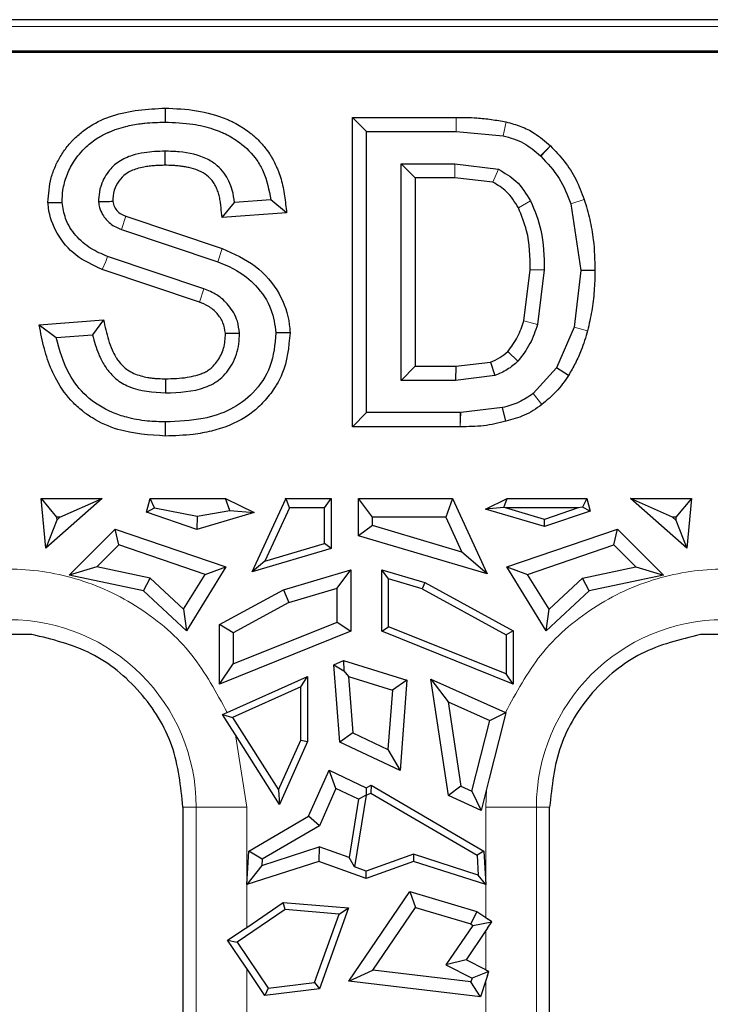
# Model space of a CAD drawing. Units: millimetres. Extents: x 0 to 420, y 0 to 297.
# Drawn here: x 250 to 261, y 194 to 209 of the extents above; entities that cross this region are included whole.
import ezdxf

# ---------------------------------------------------------------- set-up
doc = ezdxf.new("R2010")
doc.units = ezdxf.units.MM

msp = doc.modelspace()

# ---------------------------------------------------------------- linework, layer by layer
at = {"color": 7, "linetype": 'Continuous', "lineweight": 25}
for p, q in [((344.3952, 208.7768), (221.6696, 208.7768)), ((344.1675, 208.2882), (221.8972, 208.2882)), ((344.1675, 208.2703), (221.8972, 208.2703)), ((272.2234, 208.2702), (226.1919, 208.2702)), ((255.1197, 207.2639), (255.3378, 207.0458)), ((255.1197, 207.2639), (256.7237, 207.2639)), ((255.1197, 202.4714), (255.1197, 207.2639)), ((255.3378, 202.6895), (255.3378, 207.0458)), ((255.3378, 207.0458), (256.7256, 207.0458)), ((256.7256, 207.0458), (257.4515, 206.9795)), ((255.8729, 206.5464), (256.7034, 206.5464)), ((255.8729, 203.1888), (255.8729, 206.5464)), ((256.091, 206.3283), (255.8729, 206.5464)), ((256.7034, 206.5464), (257.3776, 206.4599)), ((258.0333, 206.6646), (258.0287, 206.6691)), ((256.7034, 206.3283), (256.091, 206.3283)), ((256.091, 206.3283), (256.091, 203.4069)), ((257.2932, 206.2588), (256.7034, 206.3283)), ((253.1012, 205.7109), (253.2927, 205.9439)), ((253.8542, 205.9851), (253.2927, 205.9439)), ((254.0974, 205.7839), (253.8542, 205.9851)), ((258.5001, 205.9251), (258.6558, 204.8928)), ((254.0974, 205.7842), (253.1011, 205.7111)), ((251.6074, 205.7327), (253.1021, 205.2312)), ((251.538, 205.5259), (253.0327, 205.0244)), ((252.817, 204.6089), (251.3223, 205.1104)), ((252.7476, 204.4021), (251.2388, 204.9083)), ((257.7735, 204.1129), (257.8717, 204.9002)), ((258.0898, 204.902), (257.9841, 204.0563)), ((258.6558, 204.8928), (258.5497, 204.0132)), ((258.8739, 204.8912), (258.6558, 204.8928)), ((250.2632, 204.0504), (251.2608, 204.1288)), ((251.2607, 204.129), (251.0913, 203.8967)), ((250.2631, 204.0507), (250.5285, 203.8525)), ((258.5497, 204.0132), (258.2797, 203.3811)), ((250.5285, 203.8525), (251.0913, 203.8967)), ((257.5222, 203.6366), (257.6816, 203.4873)), ((256.091, 203.4069), (255.8729, 203.1888)), ((256.091, 203.4069), (256.7177, 203.4069)), ((256.7177, 203.4069), (256.713, 203.1888)), ((256.7177, 203.4069), (257.2551, 203.4718)), ((257.2551, 203.4718), (257.3237, 203.2646)), ((258.2797, 203.3811), (257.917, 202.9857)), ((258.4653, 203.2666), (258.2797, 203.3811)), ((256.713, 203.1888), (255.8729, 203.1888)), ((257.3237, 203.2646), (256.713, 203.1888)), ((257.4418, 202.767), (256.797, 202.6893)), ((257.4952, 202.5554), (257.4418, 202.767)), ((255.1197, 202.4714), (255.3378, 202.6895)), ((256.7886, 202.6895), (255.3378, 202.6895)), ((256.7886, 202.6895), (256.797, 202.6893)), ((256.7886, 202.4714), (255.1197, 202.4714)), ((250.3659, 200.5908), (250.2942, 201.3581)), ((250.2942, 201.3581), (250.5352, 201.0686)), ((250.2942, 201.3581), (251.241, 201.3581)), ((251.241, 201.3581), (250.3659, 200.5908)), ((250.5876, 201.0686), (251.241, 201.3581)), ((251.925, 201.1453), (251.9828, 201.3581)), ((251.9828, 201.3581), (253.1487, 201.3581)), ((252.0537, 201.2137), (251.9828, 201.3581)), ((253.2192, 201.1727), (253.1487, 201.3581)), ((253.1487, 201.3581), (253.5972, 201.1422)), ((253.5649, 200.222), (254.0881, 201.3527)), ((254.077, 201.3581), (254.7886, 201.3581)), ((254.0919, 201.3541), (254.077, 201.3581)), ((254.0881, 201.3527), (254.077, 201.3581)), ((254.0919, 201.3541), (254.0881, 201.3527)), ((254.1407, 201.2142), (254.0919, 201.3541)), ((254.6827, 201.2142), (254.7886, 201.3581)), ((254.7886, 201.3581), (254.7886, 200.5839)), ((255.2136, 201.3581), (256.6655, 201.3581)), ((255.4267, 201.0686), (255.2136, 201.3581)), ((255.2136, 200.7798), (255.2136, 201.3581)), ((256.6655, 201.3581), (256.5646, 201.0686)), ((256.6655, 201.3581), (257.2056, 200.1908)), ((257.1787, 201.1957), (257.516, 201.3581)), ((257.463, 201.2187), (257.516, 201.3581)), ((257.516, 201.3581), (258.7464, 201.3581)), ((258.7464, 201.3581), (258.6821, 201.2273)), ((258.7464, 201.3581), (258.7987, 201.1654)), ((259.4238, 201.3581), (260.3706, 201.3581)), ((260.0771, 201.0686), (259.4238, 201.3581)), ((260.2989, 200.5908), (259.4238, 201.3581)), ((260.3706, 201.3581), (260.1295, 201.0686)), ((260.3706, 201.3581), (260.2989, 200.5908)), ((251.925, 201.1453), (252.0537, 201.2137)), ((252.0537, 201.2137), (252.7105, 201.0876)), ((254.1407, 201.2142), (253.7593, 200.3899)), ((254.6827, 201.2142), (254.1407, 201.2142)), ((254.6827, 200.663), (254.6827, 201.2142)), ((257.463, 201.2187), (257.1787, 201.1957)), ((258.0941, 200.925), (257.1787, 201.1957)), ((257.4896, 201.2142), (257.463, 201.2187)), ((258.6138, 201.2142), (257.4896, 201.2142)), ((258.0918, 201.0361), (257.4896, 201.2142)), ((258.6138, 201.2142), (258.0918, 201.0361)), ((258.6821, 201.2273), (258.6138, 201.2142)), ((258.7987, 201.1654), (258.6821, 201.2273)), ((250.5876, 201.0686), (250.5352, 201.0686)), ((250.5352, 201.0686), (250.5392, 201.0261)), ((250.5392, 201.0261), (250.5876, 201.0686)), ((252.7062, 200.8787), (251.925, 201.1453)), ((253.5972, 201.1422), (252.7062, 200.8787)), ((252.7105, 201.0876), (252.7062, 200.8787)), ((252.7105, 201.0876), (253.2192, 201.1727)), ((253.2192, 201.1727), (253.5972, 201.1422)), ((255.4267, 200.939), (255.4267, 201.0686)), ((256.5646, 201.0686), (255.4267, 201.0686)), ((256.5646, 201.0686), (256.8145, 200.5286)), ((258.0941, 200.925), (258.0918, 201.0361)), ((258.7987, 201.1654), (258.0941, 200.925)), ((260.1295, 201.0686), (260.0771, 201.0686)), ((260.1256, 201.0261), (260.0771, 201.0686)), ((260.1295, 201.0686), (260.1256, 201.0261)), ((250.5392, 201.0261), (250.3659, 200.5908)), ((250.7288, 200.1723), (251.4414, 200.8849)), ((251.4414, 200.8849), (253.1559, 200.3)), ((251.4982, 200.6404), (251.4414, 200.8849)), ((255.4267, 200.939), (255.2136, 200.7798)), ((256.8145, 200.5286), (255.4267, 200.939)), ((257.5089, 200.3), (259.2233, 200.8849)), ((259.1665, 200.6404), (259.2233, 200.8849)), ((259.2233, 200.8849), (259.9359, 200.1723)), ((260.1256, 201.0261), (260.2989, 200.5908)), ((257.2056, 200.1908), (255.2136, 200.7798)), ((251.4982, 200.6404), (251.1571, 200.2993)), ((252.8346, 200.1844), (251.4982, 200.6404)), ((254.7886, 200.5839), (253.5649, 200.222)), ((253.7593, 200.3899), (254.6827, 200.663)), ((254.7886, 200.5839), (254.6827, 200.663)), ((257.8301, 200.1844), (259.1665, 200.6404)), ((259.1665, 200.6404), (259.5076, 200.2993)), ((257.2056, 200.1908), (256.8145, 200.5286)), ((251.1571, 200.2993), (250.7288, 200.1723)), ((251.9833, 200.1242), (251.1571, 200.2993)), ((253.1559, 200.3), (252.5465, 199.3095)), ((252.8346, 200.1844), (253.1559, 200.3)), ((253.7593, 200.3899), (253.5649, 200.222)), ((257.5089, 200.3), (257.8301, 200.1844)), ((258.1183, 199.3095), (257.5089, 200.3)), ((258.6815, 200.1242), (259.5076, 200.2993)), ((259.5076, 200.2993), (259.9359, 200.1723)), ((251.8814, 199.9279), (250.7288, 200.1723)), ((251.8814, 199.9279), (251.9833, 200.1242)), ((251.9833, 200.1242), (252.5012, 199.6425)), ((252.5012, 199.6425), (252.8346, 200.1844)), ((254.0493, 199.9455), (255.0942, 200.2544)), ((254.8811, 199.9692), (255.0942, 200.2544)), ((255.0942, 200.2544), (255.0942, 199.3022)), ((255.5706, 200.2544), (256.2382, 200.057)), ((255.6765, 200.1127), (255.5706, 200.2544)), ((255.5706, 199.3022), (255.5706, 200.2544)), ((258.1635, 199.6425), (257.8301, 200.1844)), ((258.6815, 200.1242), (258.1635, 199.6425)), ((258.7834, 199.9279), (258.6815, 200.1242)), ((259.9359, 200.1723), (258.7834, 199.9279)), ((254.1315, 199.7476), (254.8811, 199.9692)), ((254.8811, 199.4462), (254.8811, 199.9692)), ((255.6765, 199.3738), (255.6765, 200.1127)), ((256.1974, 199.9587), (255.6765, 200.1127)), ((256.2382, 200.057), (256.1974, 199.9587)), ((256.2382, 200.057), (257.6053, 199.3108)), ((252.5465, 199.3095), (251.8814, 199.9279)), ((253.0595, 199.4052), (254.0493, 199.9455)), ((254.0493, 199.9455), (254.1315, 199.7476)), ((256.1974, 199.9587), (257.4994, 199.248)), ((258.7834, 199.9279), (258.1183, 199.3095)), ((254.1315, 199.7476), (253.2726, 199.2787)), ((252.5012, 199.6425), (252.5465, 199.3095)), ((258.1183, 199.3095), (258.1635, 199.6425)), ((253.2726, 199.2787), (253.0595, 199.4052)), ((253.0595, 198.4846), (253.0595, 199.4052)), ((253.2726, 198.7998), (254.8811, 199.4462)), ((254.8811, 199.4462), (255.0942, 199.3022)), ((255.5706, 199.3022), (255.6765, 199.3738)), ((257.4994, 198.6413), (255.6765, 199.3738)), ((250.1518, 199.2528), (249.4306, 199.2524)), ((255.0942, 199.3022), (253.0595, 198.4846)), ((253.2726, 199.2787), (253.2726, 198.7998)), ((257.6053, 198.4846), (255.5706, 199.3022)), ((257.6053, 199.3108), (257.4994, 199.248)), ((257.4994, 199.248), (257.4994, 198.6413)), ((257.6053, 199.3108), (257.6053, 198.4846)), ((261.2344, 199.2524), (260.5071, 199.252)), ((253.0595, 198.4846), (253.2726, 198.7998)), ((254.8301, 198.7847), (254.9769, 198.8503)), ((254.921, 197.5872), (254.8301, 198.7847)), ((254.8301, 198.7847), (254.9864, 198.6915)), ((254.9769, 198.8503), (254.9864, 198.6915)), ((254.9769, 198.8503), (255.9616, 198.5457)), ((253.1751, 198.0457), (254.4223, 198.6026)), ((254.3164, 198.4394), (254.4223, 198.6026)), ((254.4223, 198.6026), (254.4223, 197.5938)), ((254.9864, 198.6915), (255.0576, 198.6023)), ((255.0576, 198.6023), (255.1241, 197.727)), ((255.0576, 198.6023), (255.7363, 198.3923)), ((257.6053, 198.4846), (257.4994, 198.6413)), ((255.9616, 198.5457), (255.7363, 198.3923)), ((255.9616, 198.5457), (255.8554, 197.1465)), ((256.3315, 198.5629), (256.6003, 198.2095)), ((256.3315, 198.5629), (257.4896, 198.0457)), ((256.604, 196.756), (256.3315, 198.5629)), ((254.3164, 198.4394), (253.2601, 197.9677)), ((254.3164, 197.6164), (254.3164, 198.4394)), ((255.7363, 198.3923), (255.6663, 197.4713)), ((256.6003, 198.2095), (257.245, 197.9216)), ((256.6003, 198.2095), (256.7974, 196.9025)), ((253.105, 198.0145), (253.152, 198.0355)), ((253.105, 198.0145), (253.2601, 197.9677)), ((253.2496, 197.7861), (253.105, 198.0145)), ((253.152, 198.0355), (253.1751, 198.0457)), ((257.245, 197.9216), (257.4957, 198.043)), ((257.4957, 198.043), (257.4639, 197.9174)), ((257.4896, 198.0457), (257.4957, 198.043)), ((253.2601, 197.9677), (253.9714, 196.8437)), ((256.9672, 196.8259), (257.245, 197.9216)), ((257.4639, 197.9174), (257.237, 197.0223)), ((257.4639, 197.9174), (257.237, 197.0223)), ((253.306, 197.6972), (253.2496, 197.7861)), ((253.9875, 196.6202), (253.306, 197.6972)), ((255.1241, 197.727), (254.921, 197.5872)), ((255.1241, 197.727), (255.6663, 197.4713)), ((253.9714, 196.8437), (254.3164, 197.6164)), ((254.4223, 197.5938), (253.9875, 196.6202)), ((254.3164, 197.6164), (254.4223, 197.5938)), ((255.8554, 197.1465), (254.921, 197.5872)), ((255.6663, 197.4713), (255.8554, 197.1465)), ((254.4382, 196.439), (254.7563, 197.1514)), ((254.7563, 197.1514), (255.3324, 196.8797)), ((254.8622, 196.8659), (254.7563, 197.1514)), ((257.237, 197.0223), (257.1952, 196.8581)), ((253.9714, 196.8437), (253.9875, 196.6202)), ((254.8622, 196.8659), (254.6049, 196.2896)), ((255.2127, 196.7005), (254.8622, 196.8659)), ((255.3314, 196.7621), (255.4048, 196.7968)), ((255.3324, 196.8797), (255.4101, 196.9163)), ((255.3324, 196.8797), (255.3324, 196.7635)), ((255.4101, 196.9163), (255.4048, 196.7968)), ((255.4048, 196.7968), (257.051, 195.8344)), ((255.4101, 196.9163), (257.1536, 195.897)), ((256.7974, 196.9025), (256.604, 196.756)), ((256.7974, 196.9025), (256.9672, 196.8259)), ((256.9672, 196.8259), (257.1113, 196.5272)), ((257.1952, 196.8581), (257.1113, 196.5272)), ((255.2127, 196.7005), (255.0656, 195.7969)), ((255.3314, 196.7621), (255.1507, 195.6525)), ((255.3324, 196.7635), (255.2127, 196.7005)), ((255.3324, 196.7635), (255.3314, 196.7621)), ((257.1113, 196.5272), (256.604, 196.756)), ((252.4924, 196.5768), (252.4924, 196.0685)), ((258.1724, 196.0694), (258.1724, 196.5768)), ((253.5111, 195.897), (254.4382, 196.439)), ((254.6049, 196.2896), (254.4382, 196.439)), ((254.6049, 196.2896), (253.7177, 195.771)), ((252.4924, 196.0685), (252.4924, 194.4966)), ((258.1724, 194.4966), (258.1724, 196.0694)), ((253.4831, 195.3789), (253.5111, 195.897)), ((253.7177, 195.771), (253.5111, 195.897)), ((253.7126, 195.6766), (254.6028, 195.963)), ((254.6028, 195.963), (254.599, 195.7379)), ((255.0656, 195.7969), (254.6028, 195.963)), ((256.0639, 195.8498), (255.3324, 195.5873)), ((257.0676, 195.5268), (256.0639, 195.8498)), ((256.0639, 195.8498), (256.0657, 195.7379)), ((257.1536, 195.897), (257.051, 195.8344)), ((257.1536, 195.897), (257.1816, 195.3789)), ((254.599, 195.7379), (253.4831, 195.3789)), ((253.7177, 195.771), (253.7126, 195.6766)), ((255.3324, 195.4748), (254.599, 195.7379)), ((255.1507, 195.6525), (255.0656, 195.7969)), ((256.0657, 195.7379), (255.3324, 195.4748)), ((257.1816, 195.3789), (256.0657, 195.7379)), ((257.051, 195.8344), (257.0676, 195.5268)), ((253.7126, 195.6766), (253.4831, 195.3789)), ((255.3324, 195.5873), (255.1507, 195.6525)), ((255.3324, 195.4748), (255.3324, 195.5873)), ((257.1816, 195.3789), (257.0676, 195.5268)), ((255.0605, 193.8801), (256.0043, 195.273)), ((256.0043, 195.273), (256.093, 195.0241)), ((256.0043, 195.273), (257.0423, 194.9625)), ((253.4803, 194.7161), (254.0462, 195.0996)), ((254.0746, 194.9909), (254.0462, 195.0996)), ((254.0462, 195.0996), (255.0578, 195.016)), ((254.0746, 194.9909), (253.3308, 194.4869)), ((254.9115, 194.9218), (254.0746, 194.9909)), ((255.0578, 195.016), (254.6078, 193.7623)), ((254.9115, 194.9218), (255.0578, 195.016)), ((255.4334, 194.0506), (256.093, 195.0241)), ((256.093, 195.0241), (256.9499, 194.7678)), ((257.0423, 194.9625), (256.9499, 194.7678)), ((257.0423, 194.9625), (257.1845, 194.8662)), ((254.5302, 193.8598), (254.9115, 194.9218)), ((256.9805, 194.747), (257.2766, 194.8039)), ((257.1845, 194.8662), (257.2098, 194.8492)), ((257.2766, 194.8039), (257.2098, 194.8492)), ((257.2098, 194.7052), (257.2766, 194.8039)), ((253.1836, 194.5152), (253.455, 194.6991)), ((253.455, 194.6991), (253.4803, 194.7161)), ((256.9805, 194.747), (256.5664, 194.1358)), ((257.1845, 194.6681), (256.8774, 194.2149)), ((256.9499, 194.7678), (256.9805, 194.747)), ((257.2098, 194.7052), (257.1845, 194.6681)), ((252.4924, 194.4966), (252.4924, 194.0402)), ((253.1836, 194.5152), (253.3308, 194.4869)), ((253.455, 194.1146), (253.1836, 194.5152)), ((253.3308, 194.4869), (253.8132, 193.775)), ((258.1724, 194.0402), (258.1724, 194.4966)), ((256.8774, 194.2149), (256.5664, 194.1358)), ((257.1845, 194.0561), (256.8774, 194.2149)), ((252.4924, 194.0402), (252.4924, 175.3104)), ((253.4803, 194.0775), (253.455, 194.1146)), ((253.7616, 193.6623), (253.4803, 194.0775)), ((255.0605, 193.8801), (255.4334, 194.0506)), ((256.9533, 193.8709), (255.4334, 194.0506)), ((256.5664, 194.1358), (256.9715, 193.9263)), ((257.2306, 194.0323), (256.9715, 193.9263)), ((257.1845, 194.0561), (257.2098, 194.0431)), ((257.2306, 194.0323), (257.2098, 194.0431)), ((257.2098, 193.9687), (257.2306, 194.0323)), ((258.1724, 177.6768), (258.1724, 194.0402)), ((257.1015, 193.6389), (255.0605, 193.8801)), ((256.9715, 193.9263), (256.9533, 193.8709)), ((257.1015, 193.6389), (256.9533, 193.8709)), ((257.1845, 193.8919), (257.1015, 193.6389)), ((257.2098, 193.9687), (257.1845, 193.8919)), ((253.8132, 193.775), (253.7616, 193.6623)), ((254.6078, 193.7623), (253.7616, 193.6623)), ((253.8132, 193.775), (254.5302, 193.8598)), ((254.5302, 193.8598), (254.6078, 193.7623))]:
    msp.add_line(p, q, dxfattribs=at)
at = {"color": 8, "linetype": 'Continuous', "lineweight": 18}
for p, q in [((344.1675, 208.6688), (221.8972, 208.6688)), ((256.7237, 207.2639), (256.7256, 207.0458)), ((257.4966, 207.1929), (257.4515, 206.9795)), ((258.0287, 206.6691), (258.1838, 206.8224)), ((258.1838, 206.8224), (258.0333, 206.6646)), ((256.7034, 206.3283), (256.7034, 206.5464)), ((257.2932, 206.2588), (257.3776, 206.4599)), ((257.688, 205.8612), (257.8778, 205.9686)), ((258.5001, 205.9251), (258.7079, 205.9915)), ((251.538, 205.5259), (251.6074, 205.7327)), ((253.1021, 205.2312), (253.0327, 205.0244)), ((251.2387, 204.9081), (251.2956, 205.0311)), ((251.2956, 205.0311), (251.3223, 205.1104)), ((257.8717, 204.9002), (258.0898, 204.902)), ((252.7475, 204.4019), (252.817, 204.6089)), ((257.9841, 204.0563), (257.7735, 204.1129)), ((258.7609, 203.9587), (258.5497, 204.0132)), ((258.0512, 202.8134), (257.917, 202.9857)), ((256.7886, 202.4714), (256.7886, 202.6895)), ((256.797, 202.6893), (256.7886, 202.4714)), ((253.306, 197.6972), (253.4803, 196.5768)), ((257.1845, 196.5768), (257.1952, 196.8581)), ((252.6978, 196.5768), (252.4924, 196.5768)), ((252.6978, 196.5768), (252.6978, 175.0768)), ((253.4803, 196.5768), (252.6978, 196.5768)), ((253.4803, 196.5768), (253.4803, 194.7161)), ((257.1845, 194.8662), (257.1845, 196.5768)), ((257.967, 196.5768), (257.1845, 196.5768)), ((257.967, 177.6768), (257.967, 196.5768)), ((258.1724, 196.5768), (257.967, 196.5768)), ((257.1845, 194.6681), (257.1845, 194.0561)), ((253.4803, 194.0775), (253.4803, 192.5072)), ((257.1845, 188.2732), (257.1845, 193.8919))]:
    msp.add_line(p, q, dxfattribs=at)
at = {"color": 7, "linetype": 'Continuous', "lineweight": 25, "flags": 128}
for points in [[(252.216, 206.5209), (252.2159, 206.6301), (252.2158, 206.7394)], [(250.4013, 205.9462), (250.5017, 205.9466), (250.6199, 205.9471)], [(253.1496, 203.9185), (253.2589, 203.9202), (253.3682, 203.9218)], [(254.1508, 203.9252), (254.0417, 203.9249), (253.9325, 203.9245)], [(252.2225, 203.2143), (252.2223, 203.1051), (252.2221, 202.9959)], [(252.2211, 202.3273), (252.2213, 202.4364), (252.2214, 202.5455)]]:
    msp.add_lwpolyline(points, dxfattribs=at)
at = {"color": 8, "linetype": 'Continuous', "lineweight": 18}
for centre in [(249.7924, 196.5768), (260.8724, 196.5768)]:
    msp.add_arc(centre, 2.9054, 0, 180, dxfattribs=at)
at = {"color": 7, "linetype": 'Continuous', "lineweight": 25}
for points, knots in [([(250.4016, 205.9462), (250.4103, 206.0742), (250.4233, 206.2663), (250.4928, 206.4546), (250.5353, 206.5488), (250.5819, 206.6412), (250.6496, 206.7496), (250.7201, 206.8359), (250.7927, 206.9203), (250.8744, 206.9968), (250.9755, 207.0742), (251.1331, 207.1829), (251.5334, 207.3665), (251.9387, 207.3911), (252.2149, 207.4079)], [0, 0, 0, 0, 0.1463352, 0.2194821, 0.2285938, 0.2650498, 0.3381659, 0.3746467, 0.3928696, 0.4660057, 0.502474, 0.5389343, 0.6857725, 1, 1, 1, 1]), ([(252.2149, 207.4079), (252.2148, 207.3715), (252.2147, 207.2988), (252.2147, 207.2261), (252.2147, 207.1897)], [0, 0, 0, 0, 0.4999997, 1, 1, 1, 1]), ([(252.2149, 207.4079), (252.378, 207.4003), (252.7033, 207.3851), (253.0406, 207.2922), (253.2271, 207.2116), (253.3007, 207.1746), (253.3725, 207.1341), (253.4587, 207.0779), (253.5256, 207.0298), (253.6046, 206.9638), (253.6643, 206.9069), (253.7201, 206.8463), (253.7727, 206.783), (253.822, 206.7169), (253.8658, 206.6472), (253.9058, 206.5752), (253.9412, 206.5008), (253.9803, 206.4056), (254.0285, 206.2635), (254.0701, 206.0485), (254.0881, 205.8724), (254.0971, 205.7839)], [0, 0, 0, 0, 0.1744933, 0.3479344, 0.3699473, 0.3919647, 0.4360356, 0.458049, 0.502116, 0.5241302, 0.5682156, 0.5902282, 0.6122504, 0.656329, 0.6783444, 0.7003713, 0.7444372, 0.7664554, 0.8105285, 0.9047477, 1, 1, 1, 1]), ([(250.62, 205.9471), (250.6226, 206.0102), (250.6285, 206.1502), (250.6852, 206.3626), (250.8004, 206.597), (250.9678, 206.7963), (251.1569, 206.9399), (251.275, 207.0035), (251.3331, 207.029), (251.3529, 207.0375), (251.396, 207.0562), (251.483, 207.0883), (251.6308, 207.1314), (251.7782, 207.1594), (251.9817, 207.1843), (252.11, 207.1873), (252.2147, 207.1897)], [0, 0, 0, 0, 0.0832312, 0.1845916, 0.2873751, 0.4259694, 0.5234259, 0.5993539, 0.6022895, 0.607212, 0.6277872, 0.6643031, 0.7294716, 0.830844, 0.8619053, 1, 1, 1, 1]), ([(252.2147, 207.1897), (252.3595, 207.1844), (252.6123, 207.1751), (252.9029, 207.1057), (253.067, 207.0439), (253.2066, 206.9815), (253.41, 206.8579), (253.6111, 206.6565), (253.7837, 206.353), (253.8252, 206.1364), (253.8542, 205.9851)], [0, 0, 0, 0, 0.19227296, 0.33578135, 0.39483254, 0.42532486, 0.53916859, 0.70960782, 0.79709057, 1, 1, 1, 1]), ([(256.7237, 207.2639), (256.8303, 207.2629), (257.013, 207.2613), (257.2711, 207.2342), (257.4213, 207.2067), (257.4966, 207.1929)], [0, 0, 0, 0, 0.4109199, 0.7048497, 1, 1, 1, 1]), ([(257.4966, 207.1929), (257.5744, 207.1718), (257.7261, 207.1308), (257.9648, 207.0134), (258.1032, 206.8927), (258.1838, 206.8224)], [0, 0, 0, 0, 0.3057074, 0.5956642, 1, 1, 1, 1]), ([(257.4515, 206.9795), (257.5609, 206.9479), (257.7757, 206.8859), (257.9454, 206.7405), (258.0287, 206.6691)], [0, 0, 0, 0, 0.50910243, 1, 1, 1, 1]), ([(252.2158, 206.7394), (252.1071, 206.7358), (251.935, 206.7303), (251.6921, 206.677), (251.4943, 206.5885), (251.3151, 206.4189), (251.2392, 206.2655), (251.2138, 206.177), (251.2138, 206.1769), (251.2136, 206.1765), (251.2125, 206.1724), (251.2061, 206.1487), (251.1903, 206.0753), (251.1871, 206.004), (251.1848, 205.9531)], [0, 0, 0, 0, 0.2216744, 0.350859, 0.5059192, 0.6579769, 0.845955, 0.8459591, 0.8459731, 0.8460851, 0.8469865, 0.8545072, 0.89624, 1, 1, 1, 1]), ([(253.2927, 205.9439), (253.2828, 206.0078), (253.258, 206.1686), (253.1665, 206.3692), (253.0222, 206.525), (252.7989, 206.6693), (252.5124, 206.7322), (252.289, 206.7376), (252.2158, 206.7394)], [0, 0, 0, 0, 0.1294494, 0.3258147, 0.4294898, 0.5516024, 0.8530484, 1, 1, 1, 1]), ([(258.1838, 206.8224), (258.2577, 206.7452), (258.408, 206.5883), (258.5893, 206.3081), (258.6679, 206.0981), (258.7079, 205.9915)], [0, 0, 0, 0, 0.32304907, 0.65633616, 1, 1, 1, 1]), ([(258.0333, 206.6646), (258.1362, 206.5544), (258.3388, 206.3375), (258.4469, 206.0611), (258.5001, 205.9251)], [0, 0, 0, 0, 0.5079638, 1, 1, 1, 1]), ([(252.216, 206.5212), (252.1885, 206.5207), (252.1333, 206.5196), (252.0507, 206.5161), (251.9683, 206.508), (251.8773, 206.4934), (251.7538, 206.4652), (251.6112, 206.403), (251.4926, 206.2801), (251.4162, 206.1306), (251.4079, 206.0185), (251.4035, 205.9595)], [0, 0, 0, 0, 0.0737673, 0.1475455, 0.221362, 0.2951666, 0.3937857, 0.5606753, 0.7020445, 0.8429303, 1, 1, 1, 1]), ([(253.1014, 205.7109), (253.0947, 205.7644), (253.0847, 205.8446), (253.0726, 205.9517), (253.0583, 206.0313), (253.0372, 206.1096), (253.007, 206.1846), (252.9689, 206.256), (252.9044, 206.3342), (252.822, 206.3973), (252.7088, 206.4513), (252.6098, 206.4809), (252.5124, 206.4994), (252.4512, 206.5083), (252.3897, 206.5148), (252.3154, 206.5196), (252.2534, 206.5206), (252.2161, 206.5212)], [0, 0, 0, 0, 0.1160129, 0.1740198, 0.2320841, 0.2901371, 0.3482037, 0.4059437, 0.4637469, 0.5652162, 0.6262843, 0.7332079, 0.7864705, 0.8397422, 0.866368, 0.9196373, 1, 1, 1, 1]), ([(257.3776, 206.4599), (257.4738, 206.4045), (257.6824, 206.2845), (257.8094, 206.0792), (257.8778, 205.9686)], [0, 0, 0, 0, 0.46115, 1, 1, 1, 1]), ([(257.688, 205.8612), (257.6331, 205.9517), (257.5331, 206.1165), (257.3678, 206.2145), (257.2932, 206.2588)], [0, 0, 0, 0, 0.5486693, 1, 1, 1, 1]), ([(251.2388, 204.9084), (251.0992, 204.9725), (250.8207, 205.1003), (250.5271, 205.4468), (250.4162, 205.7525), (250.4037, 205.9176), (250.4016, 205.9462)], [0, 0, 0, 0, 0.3244604, 0.6469865, 0.9389418, 1, 1, 1, 1]), ([(251.3223, 205.1104), (251.2336, 205.1473), (251.0503, 205.2235), (250.8233, 205.4258), (250.6624, 205.6753), (250.6333, 205.862), (250.62, 205.9471)], [0, 0, 0, 0, 0.2480467, 0.5130856, 0.7780286, 1, 1, 1, 1]), ([(251.4038, 205.9594), (251.3717, 205.9582), (251.2986, 205.9554), (251.2256, 205.9539), (251.1848, 205.9531)], [0, 0, 0, 0, 0.4395741, 1, 1, 1, 1]), ([(251.1848, 205.9531), (251.1889, 205.9235), (251.1986, 205.855), (251.2531, 205.7349), (251.3624, 205.6044), (251.4786, 205.5524), (251.538, 205.5259)], [0, 0, 0, 0, 0.15292371, 0.35383531, 0.66963141, 1, 1, 1, 1]), ([(251.4035, 205.9594), (251.4107, 205.9309), (251.425, 205.8741), (251.4821, 205.8026), (251.5458, 205.7564), (251.5912, 205.7389), (251.6074, 205.7327)], [0, 0, 0, 0, 0.2726344, 0.5445119, 0.8380897, 1, 1, 1, 1]), ([(257.8778, 205.9686), (257.9394, 205.8191), (258.0796, 205.4786), (258.0861, 205.1093), (258.0898, 204.902)], [0, 0, 0, 0, 0.43872944, 1, 1, 1, 1]), ([(258.7078, 205.9915), (258.7381, 205.8894), (258.7986, 205.6852), (258.864, 205.3172), (258.8702, 205.0509), (258.8739, 204.8912)], [0, 0, 0, 0, 0.2858478, 0.5717075, 1, 1, 1, 1]), ([(257.8717, 204.9002), (257.8685, 205.1052), (257.8633, 205.4379), (257.7366, 205.7437), (257.688, 205.8612)], [0, 0, 0, 0, 0.6159728, 1, 1, 1, 1]), ([(253.1021, 205.2312), (253.2803, 205.152), (253.6328, 204.9955), (253.9985, 204.5642), (254.1353, 204.1789), (254.148, 203.9694), (254.1507, 203.9252)], [0, 0, 0, 0, 0.3261982, 0.64539, 0.9252772, 1, 1, 1, 1]), ([(253.0327, 205.0244), (253.1316, 204.9845), (253.3475, 204.8973), (253.6452, 204.6557), (253.8779, 204.3185), (253.9154, 204.0479), (253.9325, 203.9245)], [0, 0, 0, 0, 0.21142701, 0.461517, 0.75445797, 1, 1, 1, 1]), ([(258.8739, 204.8912), (258.8717, 204.7848), (258.8673, 204.575), (258.829, 204.2628), (258.7837, 204.0603), (258.7609, 203.9587)], [0, 0, 0, 0, 0.3391032, 0.6684335, 1, 1, 1, 1]), ([(253.3682, 203.9218), (253.3603, 203.9837), (253.3404, 204.1394), (253.2171, 204.3504), (253.0296, 204.5203), (252.8858, 204.5802), (252.817, 204.6089)], [0, 0, 0, 0, 0.1994289, 0.5020135, 0.7615163, 1, 1, 1, 1]), ([(253.1499, 203.9185), (253.1407, 203.9744), (253.1222, 204.0862), (253.0241, 204.2321), (252.8962, 204.3415), (252.7942, 204.3831), (252.7476, 204.4021)], [0, 0, 0, 0, 0.25295591, 0.50537165, 0.77407212, 1, 1, 1, 1]), ([(251.2605, 204.1289), (251.2728, 204.0765), (251.2974, 203.9716), (251.3362, 203.8145), (251.3866, 203.6724), (251.4407, 203.5673), (251.4977, 203.4822), (251.5564, 203.4129), (251.6392, 203.3452), (251.7322, 203.295), (251.8376, 203.2569), (251.9288, 203.2379), (252.0022, 203.2263), (252.0576, 203.2204), (252.131, 203.2158), (252.186, 203.2148), (252.2225, 203.2141)], [0, 0, 0, 0, 0.1080971, 0.2162264, 0.3244618, 0.4098059, 0.4524497, 0.5297754, 0.5910794, 0.6658952, 0.7405623, 0.8151795, 0.8524318, 0.8896796, 0.9269316, 1, 1, 1, 1]), ([(257.5223, 203.6365), (257.5779, 203.7099), (257.6879, 203.8549), (257.7452, 204.0276), (257.7735, 204.1129)], [0, 0, 0, 0, 0.5062533, 1, 1, 1, 1]), ([(252.2211, 202.3273), (251.9717, 202.3429), (251.5765, 202.3675), (251.1792, 202.546), (251.0137, 202.6557), (250.9419, 202.7098), (250.8719, 202.7663), (250.7156, 202.9169), (250.5364, 203.1598), (250.4114, 203.4557), (250.3418, 203.6836), (250.3027, 203.8645), (250.2765, 203.9886), (250.2634, 204.0507)], [0, 0, 0, 0, 0.2567083, 0.4066493, 0.4439209, 0.4625455, 0.4998157, 0.5370926, 0.6873711, 0.8082636, 0.8684738, 0.9342148, 1, 1, 1, 1]), ([(257.9841, 204.0563), (257.9501, 203.9541), (257.8815, 203.7475), (257.7488, 203.5747), (257.6817, 203.4873)], [0, 0, 0, 0, 0.4942584, 1, 1, 1, 1]), ([(258.7609, 203.9587), (258.7298, 203.8567), (258.6776, 203.6855), (258.5735, 203.4557), (258.5015, 203.3298), (258.4653, 203.2666)], [0, 0, 0, 0, 0.4234637, 0.7107923, 1, 1, 1, 1]), ([(252.2214, 202.5455), (252.1282, 202.5479), (251.978, 202.5518), (251.7775, 202.5808), (251.5955, 202.6203), (251.3202, 202.7129), (250.9925, 202.9175), (250.676, 203.3227), (250.5832, 203.6561), (250.5285, 203.8525)], [0, 0, 0, 0, 0.1190171, 0.1918992, 0.2584521, 0.356906, 0.5621064, 0.742003, 1, 1, 1, 1]), ([(251.0913, 203.8967), (251.1186, 203.794), (251.1546, 203.6584), (251.2407, 203.4762), (251.3239, 203.3439), (251.4619, 203.1965), (251.7517, 203.0236), (252.027, 203.0074), (252.2221, 202.9959)], [0, 0, 0, 0, 0.1990631, 0.2629204, 0.3784473, 0.4916841, 0.6400076, 1, 1, 1, 1]), ([(254.1508, 203.9252), (254.1305, 203.7057), (254.106, 203.4391), (253.9769, 203.182), (253.93, 203.1019), (253.8793, 203.0242), (253.7882, 202.9017), (253.6476, 202.7547), (253.3698, 202.5453), (253.0273, 202.4156), (252.6046, 202.3383), (252.3654, 202.3315), (252.2211, 202.3273)], [0, 0, 0, 0, 0.2302545, 0.2795577, 0.3041998, 0.3288371, 0.3781166, 0.4662203, 0.54386, 0.746288, 0.8469687, 1, 1, 1, 1]), ([(253.9325, 203.9245), (253.9163, 203.7471), (253.885, 203.4064), (253.607, 202.9914), (253.2365, 202.7169), (252.7626, 202.5681), (252.4175, 202.5537), (252.2214, 202.5455)], [0, 0, 0, 0, 0.2127546, 0.4083958, 0.582841, 0.7629962, 1, 1, 1, 1]), ([(252.2221, 202.9959), (252.433, 203.0031), (252.7331, 203.0133), (253.0883, 203.2036), (253.276, 203.4432), (253.3611, 203.7006), (253.3664, 203.8668), (253.3682, 203.9218)], [0, 0, 0, 0, 0.3707654, 0.5274398, 0.7031807, 0.9018415, 1, 1, 1, 1]), ([(252.2225, 203.2141), (252.3345, 203.217), (252.4931, 203.2211), (252.671, 203.2585), (252.76, 203.2853), (252.8246, 203.3114), (252.8862, 203.3447), (252.9508, 203.3968), (253.0384, 203.496), (253.1277, 203.6602), (253.1482, 203.8205), (253.1497, 203.9066), (253.1499, 203.9185)], [0, 0, 0, 0, 0.2505709, 0.3546647, 0.406691, 0.458725, 0.5108318, 0.5630573, 0.6438555, 0.8066815, 0.9733309, 1, 1, 1, 1]), ([(257.2551, 203.4718), (257.3045, 203.4927), (257.402, 203.5339), (257.4825, 203.6026), (257.5223, 203.6365)], [0, 0, 0, 0, 0.5065679, 1, 1, 1, 1]), ([(258.4653, 203.2666), (258.4356, 203.2223), (258.3763, 203.1338), (258.2429, 202.9765), (258.1266, 202.8778), (258.051, 202.8137)], [0, 0, 0, 0, 0.2592836, 0.5185436, 1, 1, 1, 1]), ([(257.917, 202.9857), (257.8453, 202.9368), (257.6993, 202.8371), (257.5287, 202.7906), (257.4418, 202.767)], [0, 0, 0, 0, 0.490815, 1, 1, 1, 1]), ([(258.051, 202.8137), (258.0077, 202.7825), (257.921, 202.7201), (257.7379, 202.6241), (257.5908, 202.5825), (257.4952, 202.5554)], [0, 0, 0, 0, 0.2593754, 0.5187054, 1, 1, 1, 1]), ([(257.4952, 202.5554), (257.3805, 202.5278), (257.1484, 202.4719), (256.9095, 202.4715), (256.7886, 202.4714)], [0, 0, 0, 0, 0.4937678, 1, 1, 1, 1]), ([(252.4924, 196.5768), (252.4585, 196.9005), (252.3908, 197.5479), (251.8641, 198.3889), (251.1008, 199.0228), (250.4682, 199.1761), (250.1518, 199.2528)], [0, 0, 0, 0, 0.2500013, 0.5000018, 0.7500013, 1, 1, 1, 1]), ([(260.5071, 199.252), (260.1914, 199.1748), (259.5601, 199.0205), (258.7988, 198.3865), (258.2736, 197.5464), (258.2061, 196.9), (258.1724, 196.5768)], [0, 0, 0, 0, 0.2499997, 0.4999996, 0.7499997, 1, 1, 1, 1])]:
    msp.add_open_spline(points, degree=3, knots=knots, dxfattribs=at)
msp.add_open_spline([(257.6817, 203.4873), (257.6281, 203.4405), (257.5208, 203.3469), (257.3894, 203.292), (257.3237, 203.2646)], degree=3, dxfattribs=at)
at = {"color": 8, "linetype": 'Continuous', "lineweight": 18}
for points in [[(246.4096, 198.0457), (246.5752, 198.3545), (246.9136, 198.9854), (247.7432, 199.7045), (248.7289, 200.1632), (249.7924, 200.3144), (250.8558, 200.1632), (251.8416, 199.7045), (252.6712, 198.9854), (253.0096, 198.3545), (253.1751, 198.0457)], [(257.4896, 198.0457), (257.6552, 198.3545), (257.9936, 198.9854), (258.8232, 199.7045), (259.8089, 200.1632), (260.8724, 200.3144), (261.9358, 200.1632), (262.9216, 199.7045), (263.7512, 198.9854), (264.0896, 198.3545), (264.2551, 198.0457)]]:
    msp.add_open_spline(points, degree=3, knots=[0, 0, 0, 0, 0.1223293, 0.25, 0.3776707, 0.5, 0.6223293, 0.75, 0.8776707, 1, 1, 1, 1], dxfattribs=at)

doc.saveas('drawing.dxf')
